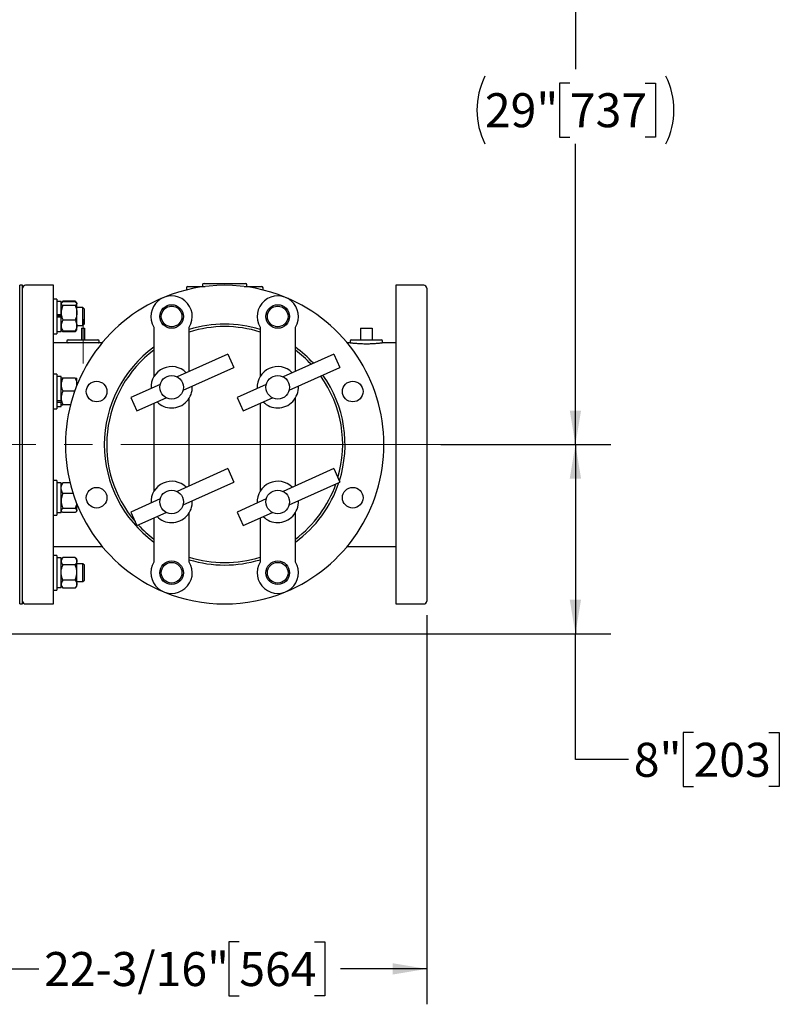
# Model space of a CAD drawing. Units: inches. Extents: x 0.1 to 22.1, y 0.1 to 17.1.
# Drawn here: x 10.6 to 13.3, y 9 to 12.4 of the extents above; entities that cross this region are included whole.
import ezdxf

# ---------------------------------------------------------------- set-up
doc = ezdxf.new("R2010")
doc.units = ezdxf.units.IN
doc.header["$MEASUREMENT"] = 0
doc.linetypes.add('CENTERX2', pattern=[0.8, 0.5, -0.1, 0.1, -0.1])
doc.layers.add('7', color=7, linetype='Continuous', lineweight=25)
doc.styles.add('SLDTEXTSTYLE0', font='TXT', dxfattribs={"width": 0.75})
doc.dimstyles.new('SLDDIMSTYLE0', dxfattribs={"dimtxt": 0.12, "dimasz": 0.12, "dimexe": 0, "dimexo": 0.0625, "dimgap": 0.03, "dimtad": 0, "dimtih": 1, "dimtoh": 1, "dimdec": 6, "dimlfac": 12, "dimrnd": 1e-09, "dimzin": 12, "dimdsep": 46, "dimlunit": 5, "dimtxsty": 'SLDTEXTSTYLE0', "dimsah": 1, "dimcen": 0.09, "dimadec": 0, "dimazin": 3, "dimtfac": 1, "dimtofl": 0, "dimtmove": 0, "dimatfit": 3, "dimfxl": 0, "dimfrac": 2, "dimtolj": 1, "dimtzin": 12, "dimarcsym": 0})
doc.dimstyles.new('SLDDIMSTYLE2', dxfattribs={"dimtxt": 0.12, "dimasz": 0.12, "dimexe": 0, "dimexo": 0.0625, "dimgap": 0.03, "dimtad": 0, "dimtih": 1, "dimtoh": 1, "dimlfac": 12, "dimrnd": 1e-09, "dimzin": 12, "dimdsep": 46, "dimlunit": 5, "dimtxsty": 'SLDTEXTSTYLE0', "dimsah": 1, "dimcen": 0.09, "dimadec": 0, "dimazin": 3, "dimtfac": 1, "dimtofl": 0, "dimtmove": 0, "dimatfit": 3, "dimfxl": 0, "dimfrac": 2, "dimtolj": 1, "dimtzin": 12, "dimarcsym": 0})

# ---------------------------------------------------------------- blocks, each defined once
blk = doc.blocks.new('_D_6')
at = {"layer": '7'}
for p, q in [((12.0641, 10.9368), (12.6641, 10.9368)), ((12.5391, 10.9368), (12.5391, 10.2693)), ((10.0527, 10.2693), (12.6641, 10.2693)), ((12.5391, 9.8248), (12.5391, 10.2693)), ((12.9566, 9.9201), (12.92, 9.9201)), ((12.92, 9.9201), (12.92, 9.7296)), ((13.2226, 9.9201), (13.2592, 9.9201)), ((13.2592, 9.9201), (13.2592, 9.7296)), ((12.7266, 9.8248), (12.5391, 9.8248)), ((12.92, 9.7296), (12.9566, 9.7296)), ((13.2592, 9.7296), (13.2226, 9.7296))]:
    blk.add_line(p, q, dxfattribs=at)
for points in [[(12.5391, 10.9368), (12.5191, 10.8168), (12.5591, 10.8168)], [(12.5391, 10.2693), (12.5591, 10.3893), (12.5191, 10.3893)]]:
    blk.add_solid(points, dxfattribs=at)
at = {"layer": '7', "char_height": 0.12, "attachment_point": 1, "style": 'SLDTEXTSTYLE0'}
for s, insert in [('8"', (12.7453, 9.8842)), ('203', (12.9566, 9.8842))]:
    blk.add_mtext(s, dxfattribs=dict(at, insert=insert))
blk = doc.blocks.new('_D_9')
at = {"layer": '7'}
for p, q in [((10.5198, 13.3534), (12.6641, 13.3534)), ((12.5391, 13.3534), (12.5391, 12.2617)), ((12.5195, 12.213), (12.4829, 12.213)), ((12.4829, 12.213), (12.4829, 12.0225)), ((12.7855, 12.213), (12.8221, 12.213)), ((12.8221, 12.213), (12.8221, 12.0225)), ((12.4829, 12.0225), (12.5195, 12.0225)), ((12.5391, 10.9368), (12.5391, 11.9981)), ((12.8221, 12.0225), (12.7855, 12.0225)), ((12.1428, 10.9368), (12.6641, 10.9368))]:
    blk.add_line(p, q, dxfattribs=at)
for centre, start, end in [((12.4588, 12.1177), 153.4349, 206.5651), ((12.6194, 12.1177), 333.4349, 26.5651)]:
    blk.add_arc(centre, 0.2675, start, end, dxfattribs=at)
for points in [[(12.5391, 13.3534), (12.5191, 13.2334), (12.5591, 13.2334)], [(12.5391, 10.9368), (12.5591, 11.0568), (12.5191, 11.0568)]]:
    blk.add_solid(points, dxfattribs=at)
at = {"layer": '7', "char_height": 0.12, "attachment_point": 1, "style": 'SLDTEXTSTYLE0'}
for s, insert in [('29"', (12.2195, 12.1772)), ('737', (12.5195, 12.1772))]:
    blk.add_mtext(s, dxfattribs=dict(at, insert=insert))
blk = doc.blocks.new('_D_13')
at = {"layer": '7'}
for p, q in [((12.0141, 10.3347), (12.0141, 8.961)), ((10.1627, 10.2193), (10.1627, 8.961)), ((11.3522, 9.1813), (11.3157, 9.1813)), ((11.3157, 9.1813), (11.3157, 8.9908)), ((11.6182, 9.1813), (11.6548, 9.1813)), ((11.6548, 9.1813), (11.6548, 8.9908)), ((10.1627, 9.086), (10.6444, 9.086)), ((12.0141, 9.086), (11.7101, 9.086)), ((11.3157, 8.9908), (11.3522, 8.9908)), ((11.6548, 8.9908), (11.6182, 8.9908))]:
    blk.add_line(p, q, dxfattribs=at)
for points in [[(10.1627, 9.086), (10.2827, 9.066), (10.2827, 9.106)], [(12.0141, 9.086), (11.8941, 9.106), (11.8941, 9.066)]]:
    blk.add_solid(points, dxfattribs=at)
at = {"layer": '7', "char_height": 0.12, "attachment_point": 1, "style": 'SLDTEXTSTYLE0'}
for s, insert in [('22-3/16"', (10.6631, 9.1455)), ('564', (11.3522, 9.1455))]:
    blk.add_mtext(s, dxfattribs=dict(at, insert=insert))

msp = doc.modelspace()

# ---------------------------------------------------------------- linework, layer by layer
at = {"color": 7, "linetype": 'Continuous', "lineweight": 25}
for p, q in [((11.22760248, 11.50551723), (11.37351915, 11.50551723)), ((10.58706081, 11.49926723), (10.57664415, 11.49926723)), ((10.57664415, 10.63356125), (10.57664415, 11.49926723)), ((10.58706081, 10.63356125), (10.58706081, 11.49926723)), ((10.69639415, 11.49926723), (10.59747748, 11.49926723)), ((10.69639415, 10.37426723), (10.69639415, 11.49926723)), ((11.16514415, 11.4899339), (11.16514415, 11.4827238)), ((11.17031081, 11.49510057), (11.2322224, 11.49510057)), ((11.22243581, 11.50035057), (11.22243581, 11.49510057)), ((11.36889923, 11.49510057), (11.43081081, 11.49510057)), ((11.37868581, 11.49510057), (11.37868581, 11.50035057)), ((11.43597748, 11.4827238), (11.43597748, 11.4899339)), ((12.00364415, 11.49926723), (11.90472748, 11.49926723)), ((11.90472748, 11.49926723), (11.90472748, 10.37426723)), ((12.01406081, 11.48885057), (12.01406081, 10.3846839)), ((10.70756081, 11.45029159), (10.69639415, 11.45029159)), ((10.70756081, 11.45029159), (10.70756081, 11.33966548)), ((10.72322748, 11.44174992), (10.70756081, 11.44174992)), ((10.72322748, 11.39644583), (10.72322748, 11.44174992)), ((10.72458154, 11.4375293), (10.72322748, 11.43595826)), ((10.72907519, 11.44274309), (10.72479742, 11.43777979)), ((10.72947748, 11.4432023), (10.72652071, 11.43904784)), ((10.77239415, 11.4432023), (10.72947748, 11.4432023)), ((10.77239415, 11.44112441), (10.72947748, 11.44112441)), ((10.77239415, 11.4432023), (10.77535091, 11.43904784)), ((10.7770742, 11.43777979), (10.77279643, 11.44274309)), ((10.77864415, 11.43595826), (10.77729009, 11.4375293)), ((10.77864415, 11.43455722), (10.77864415, 11.43595826)), ((10.77239415, 11.42799003), (10.72947748, 11.42799003)), ((10.77864415, 11.40196946), (10.77864415, 11.43455722)), ((10.80009831, 11.42033326), (10.77864415, 11.42033326)), ((10.77864415, 11.35649549), (10.77864415, 11.40196946)), ((10.80506081, 11.41537076), (10.80009831, 11.42033326)), ((10.80009831, 11.35783326), (10.80009831, 11.42033326)), ((10.80506081, 11.36279576), (10.80506081, 11.41537076)), ((10.70756081, 11.39644583), (10.72322748, 11.39644583)), ((10.72322748, 11.39353924), (10.70756081, 11.39353924)), ((10.72322748, 11.388547), (10.70756081, 11.388547)), ((10.70756081, 11.38819721), (10.72322748, 11.38819721)), ((10.72322748, 11.39563618), (10.72322748, 11.39644583)), ((10.72322748, 11.388547), (10.72322748, 11.39563618)), ((10.72322748, 11.38829464), (10.72322748, 11.38819721)), ((10.72322748, 11.33641659), (10.72322748, 11.38819721)), ((10.77239415, 11.37594888), (10.72947748, 11.37594888)), ((10.70756081, 11.33966548), (10.70756081, 11.32787492)), ((10.70756081, 11.33641659), (10.72322748, 11.33641659)), ((10.72322748, 11.34220826), (10.72458154, 11.34063721)), ((10.72458154, 11.34063721), (10.72907519, 11.33542342)), ((10.72947748, 11.33496421), (10.72912196, 11.33546373)), ((10.77239415, 11.3370421), (10.72947748, 11.3370421)), ((10.77239415, 11.33496421), (10.72947748, 11.33496421)), ((10.77239415, 11.33496421), (10.77274966, 11.33546373)), ((10.77279643, 11.33542342), (10.77729009, 11.34063721)), ((10.77729009, 11.34063721), (10.77864415, 11.34220826)), ((10.77864415, 11.35783326), (10.80009831, 11.35783326)), ((10.77864415, 11.34220826), (10.77864415, 11.35649549)), ((10.79535248, 11.34822557), (10.79535248, 11.3065589)), ((10.79535248, 11.34822557), (10.80576915, 11.34822557)), ((10.80009831, 11.35783326), (10.80506081, 11.36279576)), ((10.80576915, 11.34822557), (10.80576915, 11.3065589)), ((11.05070538, 11.35152543), (11.05070538, 11.17664108)), ((11.17570538, 11.19565938), (11.17570538, 11.35152543)), ((11.42541624, 11.35152543), (11.42541624, 11.17664108)), ((11.55041624, 11.19564183), (11.55041624, 11.35152543)), ((11.77972748, 11.34822557), (11.77972748, 11.3065589)), ((11.77972748, 11.34822557), (11.82139415, 11.34822557)), ((11.82139415, 11.34822557), (11.82139415, 11.3065589)), ((10.69639415, 11.32787492), (10.70756081, 11.32787492)), ((10.74326915, 11.30139223), (10.74326915, 11.30130798)), ((10.74843581, 11.3065589), (10.85268581, 11.3065589)), ((10.85785248, 11.30125894), (10.85785248, 11.30139223)), ((11.74326915, 11.30139223), (11.74326915, 11.29614223)), ((11.74843581, 11.3065589), (11.85268581, 11.3065589)), ((11.85785248, 11.29614223), (11.85785248, 11.30139223)), ((10.74844327, 11.29614223), (10.69639415, 11.29614223)), ((10.85234715, 11.29614223), (10.74886719, 11.29614223)), ((10.86783011, 11.29614223), (10.85275028, 11.29614274)), ((11.74404111, 11.29614223), (11.73329151, 11.29614223)), ((11.90472748, 11.29614223), (11.85691532, 11.29614223)), ((11.3116267, 11.25659485), (11.13226668, 11.17618518)), ((11.3116267, 11.25659485), (11.33293322, 11.20906901)), ((11.6863767, 11.25659485), (11.50699578, 11.17617582)), ((11.6863767, 11.25659485), (11.70768322, 11.20906901)), ((11.15354366, 11.1286461), (11.33293322, 11.20906901)), ((11.52824938, 11.12862625), (11.70768322, 11.20906901)), ((10.70756081, 11.185331), (10.69639415, 11.185331)), ((10.70756081, 11.185331), (10.70756081, 11.06291433)), ((10.72322748, 11.17678933), (10.70756081, 11.17678933)), ((10.72322748, 11.09245353), (10.72322748, 11.17678933)), ((10.72323311, 11.1710042), (10.72322748, 11.17099766)), ((10.77239415, 11.17144286), (10.72947748, 11.17144286)), ((10.77864415, 11.17099766), (10.77863852, 11.1710042)), ((10.77864415, 11.14823448), (10.77864415, 11.17099113)), ((10.77049964, 11.12502611), (10.72947748, 11.12502611)), ((10.78227719, 11.15537266), (10.77864415, 11.15537266)), ((10.77864415, 11.1465855), (10.77864415, 11.14823448)), ((11.07282447, 11.14953639), (10.96944062, 11.10318793)), ((11.44753019, 11.14951654), (11.34419062, 11.10318793)), ((10.70756081, 11.09245353), (10.72322748, 11.09245353)), ((10.72322748, 11.09042409), (10.72322748, 11.09245353)), ((10.72322748, 11.09042409), (10.72322748, 11.08626045)), ((10.96944062, 11.10318793), (10.99074713, 11.05566209)), ((10.99074713, 11.05566209), (11.09416052, 11.10202379)), ((11.17570538, 10.79099271), (11.17570538, 11.10152543)), ((11.34419062, 11.10318793), (11.36549713, 11.05566209)), ((11.36549713, 11.05566209), (11.46888962, 11.10201442)), ((11.55041624, 10.79097516), (11.55041624, 11.10152543)), ((10.69639415, 11.06291433), (10.70756081, 11.06291433)), ((10.70756081, 11.08626045), (10.72322748, 11.08626045)), ((10.70756081, 11.071456), (10.72322748, 11.071456)), ((10.72322748, 11.071456), (10.72322748, 11.08626045)), ((10.72322748, 11.07724766), (10.72323311, 11.07724113)), ((10.75600362, 11.07770592), (10.72947748, 11.07770592)), ((10.75577059, 11.07680247), (10.72947748, 11.07680247)), ((11.05070538, 11.08254223), (11.05070538, 10.77200904)), ((11.42541624, 11.08252468), (11.42541624, 10.77200904)), ((11.3116267, 10.85192818), (11.13230266, 10.77153465)), ((11.3116267, 10.85192818), (11.33293322, 10.80440234)), ((11.6863767, 10.85192818), (11.50703174, 10.77152527)), ((11.6863767, 10.85192818), (11.70768322, 10.80440234)), ((10.70756081, 10.81062014), (10.69639415, 10.81062014)), ((10.70756081, 10.81062014), (10.70756081, 10.68820347)), ((10.72322748, 10.80207847), (10.70756081, 10.80207847)), ((10.72322748, 10.6972623), (10.72322748, 10.80207847)), ((10.72490965, 10.79823854), (10.72322748, 10.7962868)), ((10.75446317, 10.80192062), (10.72947748, 10.80192062)), ((11.15353351, 10.72397488), (11.33293322, 10.80440234)), ((11.5282392, 10.72395502), (11.70768322, 10.80440234)), ((10.76515594, 10.76429151), (10.72947748, 10.76429151)), ((11.07281433, 10.74486518), (10.96944062, 10.69852127)), ((11.44752008, 10.74484534), (11.34419062, 10.69852127)), ((10.77239415, 10.71178269), (10.72947748, 10.71178269)), ((10.77864415, 10.70434284), (10.77864415, 10.72665515)), ((10.77864415, 10.7181618), (10.78227719, 10.7181618)), ((10.69639415, 10.68820347), (10.70756081, 10.68820347)), ((10.70756081, 10.6972623), (10.72322748, 10.6972623)), ((10.70756081, 10.69675259), (10.72322748, 10.69675259)), ((10.72322748, 10.7025368), (10.72490965, 10.70058506)), ((10.72322748, 10.6972623), (10.72322748, 10.69675259)), ((10.77239415, 10.69690299), (10.72947748, 10.69690299)), ((10.77696198, 10.70058506), (10.77864415, 10.7025368)), ((10.77864415, 10.7025368), (10.77864415, 10.70434284)), ((10.96944062, 10.69852127), (10.99074713, 10.65099542)), ((10.99074713, 10.65099542), (11.09419653, 10.69737326)), ((11.05070538, 10.67787556), (11.05070538, 10.52200904)), ((11.17570538, 10.52200904), (11.17570538, 10.69689339)), ((11.34419062, 10.69852127), (11.36549713, 10.65099542)), ((11.36549713, 10.65099542), (11.46892565, 10.6973639)), ((11.42541624, 10.67785801), (11.42541624, 10.52200904)), ((11.55041624, 10.52200904), (11.55041624, 10.69689339)), ((10.57664415, 10.37426723), (10.57664415, 10.63356125)), ((10.58706081, 10.37426723), (10.58706081, 10.63356125)), ((10.69639415, 10.57739223), (10.86783011, 10.57739223)), ((11.73329151, 10.57739223), (11.90472748, 10.57739223)), ((10.70756081, 10.54565955), (10.69639415, 10.54565955)), ((10.70756081, 10.54565955), (10.70756081, 10.42324288)), ((10.72322748, 10.53711788), (10.70756081, 10.53711788)), ((10.72907519, 10.53811105), (10.72322748, 10.53132621)), ((10.72322748, 10.43178455), (10.72322748, 10.53711788)), ((10.77239415, 10.53857026), (10.72947748, 10.53857026)), ((10.77864415, 10.53132621), (10.77279643, 10.53811105)), ((10.77239415, 10.51229314), (10.72947748, 10.51229314)), ((10.77864415, 10.5254317), (10.77864415, 10.53132621)), ((10.77864415, 10.48523362), (10.77864415, 10.5254317)), ((10.80009831, 10.51570121), (10.77864415, 10.51570121)), ((10.80506081, 10.51073871), (10.80009831, 10.51570121)), ((10.80009831, 10.45320121), (10.80009831, 10.51570121)), ((10.80506081, 10.45816371), (10.80506081, 10.51073871)), ((10.77864415, 10.44425313), (10.77864415, 10.48523362)), ((10.70756081, 10.43178455), (10.72322748, 10.43178455)), ((10.72322748, 10.43757621), (10.72907519, 10.43079138)), ((10.72947748, 10.43033217), (10.72912196, 10.43083169)), ((10.77239415, 10.4581741), (10.72947748, 10.4581741)), ((10.77239415, 10.43033217), (10.72947748, 10.43033217)), ((10.77239415, 10.43033217), (10.77274966, 10.43083169)), ((10.77279643, 10.43079138), (10.77864415, 10.43757621)), ((10.77864415, 10.45320121), (10.80009831, 10.45320121)), ((10.77864415, 10.43757621), (10.77864415, 10.44425313)), ((10.80009831, 10.45320121), (10.80506081, 10.45816371)), ((10.69639415, 10.42324288), (10.70756081, 10.42324288)), ((10.57664415, 10.37426723), (10.58706081, 10.37426723)), ((10.59747748, 10.37426723), (10.69639415, 10.37426723)), ((11.90472748, 10.37426723), (12.00364415, 10.37426723))]:
    msp.add_line(p, q, dxfattribs=at)
for centre, radius in [((11.11320538, 11.38908326), 0.04166667), ((11.11320538, 11.38908326), 0.03645833), ((11.48791624, 11.38908326), 0.04166667), ((11.48791624, 11.38908326), 0.03645833), ((10.84824479, 11.12412266), 0.03645833), ((11.11320538, 11.13908326), 0.04166667), ((11.48791624, 11.13908326), 0.04166667), ((11.75287683, 11.12412266), 0.03645833), ((10.84824479, 10.7494118), 0.03645833), ((11.11320538, 10.73445121), 0.04166667), ((11.48791624, 10.73445121), 0.04166667), ((11.75287683, 10.7494118), 0.03645833), ((11.11320538, 10.48445121), 0.04166667), ((11.11320538, 10.48445121), 0.03645833), ((11.48791624, 10.48445121), 0.04166667), ((11.48791624, 10.48445121), 0.03645833)]:
    msp.add_circle(centre, radius, dxfattribs=at)
for centre, radius, start, end in [((11.22760248, 11.50035057), 0.00516667, 90, 180), ((11.37351915, 11.50035057), 0.00516667, 0, 90), ((10.59747748, 11.48885057), 0.01041667, 90, 180), ((11.30056081, 10.93676723), 0.5625, 67.5, 112.5), ((11.17031081, 11.4899339), 0.00516667, 90, 180), ((11.43081081, 11.4899339), 0.00516667, 0, 90), ((12.00364415, 11.48885057), 0.01041667, 0, 90), ((11.30056081, 10.93676723), 0.5625, 112.5, 247.5), ((11.11320538, 11.38908326), 0.07291667, 328.99728087, 211.00271913), ((11.48791624, 11.38908326), 0.07291667, 328.99728087, 211.00271913), ((11.30056081, 10.93676723), 0.5625, 292.5, 67.5), ((11.30056081, 10.93676723), 0.425, 72.9157556, 107.0842444), ((11.30056081, 10.93676723), 0.41666667, 72.56323532, 107.43676468), ((10.74843581, 11.30139223), 0.00516667, 90, 180), ((10.85268581, 11.30139223), 0.00516667, 0, 90), ((11.74843581, 11.30139223), 0.00516667, 90, 180), ((11.85268581, 11.30139223), 0.00516667, 0, 90), ((11.30056081, 10.93676723), 0.425, 126.00778212, 233.99221788), ((11.30056081, 10.93676723), 0.41666667, 126.84505201, 220.59860611), ((11.30056081, 10.93676723), 0.425, 42.52736074, 53.99221788), ((11.30056081, 10.93676723), 0.41666667, 42.90853566, 53.15494799), ((11.11320538, 11.13908326), 0.07291667, 45.0856788, 183.20907378), ((11.48791624, 11.13908326), 0.07291667, 45.07220871, 183.22254386), ((11.30056081, 10.93676723), 0.41666667, 343.75618721, 35.48697869), ((11.30056081, 10.93676723), 0.425, 342.45303582, 35.26177244), ((11.11320538, 11.13908326), 0.07291667, 270, 3.23601273), ((11.48791624, 11.13908326), 0.07291667, 270, 3.22254386), ((11.11320538, 11.13908326), 0.07291667, 225.05873984, 270), ((11.48791624, 11.13908326), 0.07291667, 225.07220871, 270), ((11.11320538, 10.73445121), 0.07291667, 45.05909972, 183.23565285), ((11.48791624, 10.73445121), 0.07291667, 45.04563203, 183.24912055), ((11.30056081, 10.93676723), 0.425, 306.00778212, 341.60999948), ((11.30056081, 10.93676723), 0.41666667, 306.84505201, 340.5495202), ((11.11320538, 10.73445121), 0.07291667, 270, 3.20943372), ((11.48791624, 10.73445121), 0.07291667, 270, 3.19596246), ((11.11320538, 10.73445121), 0.07291667, 225.08531885, 270), ((11.48791624, 10.73445121), 0.07291667, 225.09879012, 270), ((11.30056081, 10.93676723), 0.41666667, 222.9107988, 233.15494799), ((11.30056081, 10.93676723), 0.41666667, 252.56323532, 287.43676468), ((11.11320538, 10.48445121), 0.07291667, 148.99728087, 31.00271913), ((11.30056081, 10.93676723), 0.425, 252.9157556, 287.0842444), ((11.48791624, 10.48445121), 0.07291667, 148.99728087, 31.00271913), ((11.30056081, 10.93676723), 0.5625, 247.5, 292.5), ((10.59747748, 10.3846839), 0.01041667, 180, 270), ((12.00364415, 10.3846839), 0.01041667, 270, 0)]:
    msp.add_arc(centre, radius, start, end, dxfattribs=at)
for points, knots in [([(10.72947748, 11.44112441), (10.72783583, 11.44010328), (10.72449273, 11.43802382), (10.72323901, 11.43575279), (10.72322778, 11.4345881), (10.72322748, 11.43455722)], [0, 0, 0, 0, 0.484341412, 0.9863277254, 1, 1, 1, 1]), ([(10.77239415, 11.44112441), (10.77403579, 11.44010328), (10.7773789, 11.43802382), (10.77863262, 11.43575279), (10.77864385, 11.4345881), (10.77864415, 11.43455722)], [0, 0, 0, 0, 0.484341412, 0.9863277254, 1, 1, 1, 1]), ([(10.72322748, 11.43455722), (10.72346529, 11.433638), (10.72394951, 11.43176633), (10.72675274, 11.42959007), (10.7288634, 11.42835064), (10.72947748, 11.42799003)], [0, 0, 0, 0, 0.4062905719, 0.827266425, 1, 1, 1, 1]), ([(10.72947748, 11.42799003), (10.72783583, 11.42394411), (10.72449273, 11.41570485), (10.72323901, 11.40670655), (10.72322778, 11.40209181), (10.72322748, 11.40196946)], [0, 0, 0, 0, 0.484341412, 0.9863277254, 1, 1, 1, 1]), ([(10.72322748, 11.40196946), (10.72346529, 11.3983273), (10.72394951, 11.39091135), (10.72675274, 11.38228857), (10.7288634, 11.37737766), (10.72947748, 11.37594888)], [0, 0, 0, 0, 0.4062905719, 0.827266425, 1, 1, 1, 1]), ([(10.77864415, 11.43455722), (10.77840633, 11.433638), (10.77792211, 11.43176633), (10.77511888, 11.42959007), (10.77300822, 11.42835064), (10.77239415, 11.42799003)], [0, 0, 0, 0, 0.4062905719, 0.827266425, 1, 1, 1, 1]), ([(10.77239415, 11.42799003), (10.77403579, 11.42394411), (10.7773789, 11.41570485), (10.77863262, 11.40670655), (10.77864385, 11.40209181), (10.77864415, 11.40196946)], [0, 0, 0, 0, 0.484341412, 0.9863277254, 1, 1, 1, 1]), ([(10.77864415, 11.40196946), (10.77840633, 11.3983273), (10.77792211, 11.39091135), (10.77511888, 11.38228857), (10.77300822, 11.37737766), (10.77239415, 11.37594888)], [0, 0, 0, 0, 0.4062905719, 0.827266425, 1, 1, 1, 1]), ([(10.72947748, 11.37594888), (10.72854892, 11.37430185), (10.72635196, 11.370405), (10.72381911, 11.36391127), (10.72342635, 11.35898821), (10.72322748, 11.35649549)], [0, 0, 0, 0, 0.2654599131, 0.6280764878, 1, 1, 1, 1]), ([(10.77239415, 11.37594888), (10.7733227, 11.37430185), (10.77551967, 11.370405), (10.77805252, 11.36391127), (10.77844528, 11.35898821), (10.77864415, 11.35649549)], [0, 0, 0, 0, 0.2654599131, 0.6280764878, 1, 1, 1, 1]), ([(10.72322748, 11.35649549), (10.72323414, 11.35604993), (10.7232777, 11.35313488), (10.72430403, 11.34769477), (10.72680387, 11.34168461), (10.72881653, 11.33818978), (10.72947748, 11.3370421)], [0, 0, 0, 0, 0.0665322929, 0.4352825749, 0.8145508421, 1, 1, 1, 1]), ([(10.72947748, 11.3370421), (10.72763393, 11.33805486), (10.7254408, 11.33925966), (10.72482374, 11.34055476), (10.72472539, 11.34076119)], [0, 0, 0, 0, 0.8406069688, 1, 1, 1, 1]), ([(10.72669286, 11.33899776), (10.72699644, 11.33841666), (10.72771805, 11.33703535), (10.7288321, 11.33572393), (10.72947748, 11.33496421)], [0, 0, 0, 0, 0.4206868997, 1, 1, 1, 1]), ([(10.77864415, 11.35649549), (10.77863749, 11.35604993), (10.77859393, 11.35313488), (10.7775676, 11.34769477), (10.77506775, 11.34168461), (10.77305509, 11.33818978), (10.77239415, 11.3370421)], [0, 0, 0, 0, 0.0665322929, 0.4352825749, 0.8145508421, 1, 1, 1, 1]), ([(10.77239415, 11.3370421), (10.7742377, 11.33805486), (10.77643082, 11.33925966), (10.77704788, 11.34055476), (10.77714624, 11.34076119)], [0, 0, 0, 0, 0.8406069688, 1, 1, 1, 1]), ([(10.77517876, 11.33899776), (10.77487519, 11.33841666), (10.77415357, 11.33703535), (10.77303953, 11.33572393), (10.77239415, 11.33496421)], [0, 0, 0, 0, 0.4206868997, 1, 1, 1, 1]), ([(10.74331067, 11.30125665), (10.74329813, 11.30116906), (10.74320561, 11.30052294), (10.74357476, 11.2994144), (10.74424937, 11.29818369), (10.74507358, 11.29733779), (10.74586404, 11.29679867), (10.74651878, 11.29649824), (10.7469393, 11.29635907), (10.74717062, 11.29629607), (10.74734991, 11.29625364), (10.74744376, 11.29623396), (10.7474815, 11.2962271), (10.74748634, 11.29622622)], [0, 0, 0, 0, 0.0316455585, 0.2334511423, 0.3974838991, 0.5361921218, 0.6517404361, 0.7414467504, 0.7976937027, 0.8392128034, 0.8913035974, 0.9860821736, 1, 1, 1, 1]), ([(10.85346771, 11.29619547), (10.85352281, 11.29620539), (10.85361626, 11.2962222), (10.8538153, 11.29626094), (10.85415803, 11.29635108), (10.85472929, 11.29653992), (10.85580419, 11.29708571), (10.85701368, 11.29829558), (10.85779355, 11.29984783), (10.85777418, 11.30089107), (10.85776755, 11.30124809)], [0, 0, 0, 0, 0.1550022619, 0.2629105845, 0.3071018692, 0.3572052814, 0.4824921617, 0.6760399354, 0.8891317759, 1, 1, 1, 1]), ([(11.74404111, 11.29614164), (11.74404236, 11.29614184), (11.74430858, 11.29618395), (11.74627696, 11.29603746), (11.75003116, 11.29571569), (11.75534637, 11.2952069), (11.7619359, 11.29461344), (11.76958994, 11.29401368), (11.77821285, 11.29348207), (11.78740473, 11.29309837), (11.79704665, 11.29290797), (11.80666475, 11.29293783), (11.81617185, 11.29318245), (11.82514074, 11.29360471), (11.83350555, 11.29415771), (11.84089797, 11.29476149), (11.84724936, 11.29534765), (11.8521815, 11.29581342), (11.85555286, 11.2961056), (11.85650695, 11.29611342), (11.85691532, 11.29611677)], [0, 0, 0, 0, 0.0002834443, 0.0605038034, 0.1190155301, 0.1792049104, 0.2380789223, 0.2986370622, 0.3578894993, 0.4188757013, 0.4778346308, 0.5385274497, 0.5970922708, 0.6573455988, 0.7161124953, 0.7765576741, 0.835767303, 0.8966988667, 0.9557851724, 1, 1, 1, 1]), ([(10.72947748, 11.17144286), (10.72783583, 11.1678342), (10.72449273, 11.16048541), (10.72323901, 11.15245962), (10.72322778, 11.14834362), (10.72322748, 11.14823448)], [0, 0, 0, 0, 0.484341412, 0.9863277254, 1, 1, 1, 1]), ([(10.72947748, 11.17144286), (10.72854971, 11.17140461), (10.7263546, 11.17131412), (10.72387485, 11.17116758), (10.72348853, 11.17105762), (10.72330045, 11.17100409)], [0, 0, 0, 0, 0.2730773952, 0.6460994025, 1, 1, 1, 1]), ([(10.77239415, 11.17144286), (10.77403579, 11.1678342), (10.7773789, 11.16048541), (10.77863262, 11.15245962), (10.77864385, 11.14834362), (10.77864415, 11.14823448)], [0, 0, 0, 0, 0.48434141204, 0.98632772545, 1, 1, 1, 1]), ([(10.77239415, 11.17144286), (10.7733227, 11.17140461), (10.77551967, 11.17131412), (10.77805252, 11.17116333), (10.77844528, 11.17104902), (10.77864415, 11.17099113)], [0, 0, 0, 0, 0.2654599131, 0.6280764878, 1, 1, 1, 1]), ([(10.72322748, 11.14823448), (10.72346529, 11.14498596), (10.72394951, 11.13837149), (10.72675274, 11.13068064), (10.7288634, 11.12630047), (10.72947748, 11.12502611)], [0, 0, 0, 0, 0.4062905719, 0.827266425, 1, 1, 1, 1]), ([(10.72947748, 11.12502611), (10.72783583, 11.12134721), (10.72449273, 11.11385539), (10.72323901, 11.10567338), (10.72322778, 11.10147727), (10.72322748, 11.10136601)], [0, 0, 0, 0, 0.484341412, 0.9863277254, 1, 1, 1, 1]), ([(10.72322748, 11.10136601), (10.72346529, 11.09805426), (10.72394951, 11.09131105), (10.72675274, 11.0834705), (10.7288634, 11.07900508), (10.72947748, 11.07770592)], [0, 0, 0, 0, 0.4062905719, 0.827266425, 1, 1, 1, 1]), ([(10.72947748, 11.07770592), (10.72854892, 11.07766767), (10.72635196, 11.07757718), (10.72381911, 11.0774264), (10.72342635, 11.07731208), (10.72322748, 11.0772542)], [0, 0, 0, 0, 0.2654599131, 0.6280764878, 1, 1, 1, 1]), ([(10.72324084, 11.07724114), (10.72324556, 11.07723515), (10.72329535, 11.07717181), (10.72431201, 11.07704984), (10.726803, 11.07691027), (10.72881632, 11.07682912), (10.72947748, 11.07680247)], [0, 0, 0, 0, 0.0396532892, 0.419021657, 0.8092108731, 1, 1, 1, 1]), ([(10.72322748, 10.78310606), (10.72323414, 10.78353699), (10.7232777, 10.78635631), (10.72430403, 10.79161777), (10.72680387, 10.79743057), (10.72881653, 10.80081063), (10.72947748, 10.80192062)], [0, 0, 0, 0, 0.0665322929, 0.4352825749, 0.8145508421, 1, 1, 1, 1]), ([(10.72947748, 10.76429151), (10.72854892, 10.76588444), (10.72635196, 10.76965333), (10.72381911, 10.77593381), (10.72342635, 10.7806952), (10.72322748, 10.78310606)], [0, 0, 0, 0, 0.2654599131, 0.6280764878, 1, 1, 1, 1]), ([(10.72499635, 10.79816381), (10.72578868, 10.79901539), (10.72698055, 10.80029639), (10.7288506, 10.80151284), (10.72947748, 10.80192062)], [0, 0, 0, 0, 0.6647756947, 1, 1, 1, 1]), ([(10.72947748, 10.76429151), (10.72783583, 10.76020922), (10.72449273, 10.75189593), (10.72323901, 10.74281677), (10.72322778, 10.73816055), (10.72322748, 10.7380371)], [0, 0, 0, 0, 0.484341412, 0.9863277254, 1, 1, 1, 1]), ([(10.72322748, 10.7380371), (10.72346529, 10.73436221), (10.72394951, 10.72687962), (10.72675274, 10.71817936), (10.7288634, 10.71322431), (10.72947748, 10.71178269)], [0, 0, 0, 0, 0.4062905719, 0.827266425, 1, 1, 1, 1]), ([(10.72947748, 10.71178269), (10.72783583, 10.71062587), (10.72449273, 10.70827009), (10.72323901, 10.70569728), (10.72322778, 10.70437782), (10.72322748, 10.70434284)], [0, 0, 0, 0, 0.484341412, 0.9863277254, 1, 1, 1, 1]), ([(10.77780545, 10.7300884), (10.77771795, 10.72908317), (10.77730016, 10.72428327), (10.77509188, 10.71818355), (10.77300213, 10.71322526), (10.77239415, 10.71178269)], [0, 0, 0, 0, 0.1581316177, 0.7550671616, 1, 1, 1, 1]), ([(10.77239415, 10.71178269), (10.77403579, 10.71062587), (10.7773789, 10.70827009), (10.77863262, 10.70569728), (10.77864385, 10.70437782), (10.77864415, 10.70434284)], [0, 0, 0, 0, 0.484341412, 0.9863277254, 1, 1, 1, 1]), ([(10.72322748, 10.70434284), (10.72346529, 10.70330147), (10.72394951, 10.70118109), (10.72675274, 10.69871565), (10.7288634, 10.69731151), (10.72947748, 10.69690299)], [0, 0, 0, 0, 0.40629057195, 0.82726642498, 1, 1, 1, 1]), ([(10.77864415, 10.70434284), (10.77840633, 10.70330147), (10.77792211, 10.70118109), (10.77511888, 10.69871565), (10.77300822, 10.69731151), (10.77239415, 10.69690299)], [0, 0, 0, 0, 0.4062905719, 0.827266425, 1, 1, 1, 1]), ([(10.72947748, 10.53857026), (10.72783583, 10.53652735), (10.72449273, 10.53236711), (10.72323901, 10.5278236), (10.72322778, 10.52549348), (10.72322748, 10.5254317)], [0, 0, 0, 0, 0.484341412, 0.9863277254, 1, 1, 1, 1]), ([(10.77239415, 10.53857026), (10.77403579, 10.53652735), (10.7773789, 10.53236711), (10.77863262, 10.5278236), (10.77864385, 10.52549348), (10.77864415, 10.5254317)], [0, 0, 0, 0, 0.484341412, 0.9863277254, 1, 1, 1, 1]), ([(10.72322748, 10.5254317), (10.72346529, 10.52359267), (10.72394951, 10.51984814), (10.72675274, 10.51549424), (10.7288634, 10.51301458), (10.72947748, 10.51229314)], [0, 0, 0, 0, 0.4062905719, 0.827266425, 1, 1, 1, 1]), ([(10.72322748, 10.48523362), (10.72323414, 10.48585339), (10.7232777, 10.48990821), (10.72430403, 10.49747536), (10.72680387, 10.50583545), (10.72881653, 10.51069673), (10.72947748, 10.51229314)], [0, 0, 0, 0, 0.0665322929, 0.4352825749, 0.8145508421, 1, 1, 1, 1]), ([(10.77864415, 10.5254317), (10.77840633, 10.52359267), (10.77792211, 10.51984814), (10.77511888, 10.51549424), (10.77300822, 10.51301458), (10.77239415, 10.51229314)], [0, 0, 0, 0, 0.4062905719, 0.827266425, 1, 1, 1, 1]), ([(10.77864415, 10.48523362), (10.77863749, 10.48585339), (10.77859393, 10.48990821), (10.7775676, 10.49747536), (10.77506775, 10.50583545), (10.77305509, 10.51069673), (10.77239415, 10.51229314)], [0, 0, 0, 0, 0.0665322929, 0.4352825749, 0.8145508421, 1, 1, 1, 1]), ([(10.72947748, 10.4581741), (10.72854892, 10.4604651), (10.72635196, 10.46588559), (10.72381911, 10.47491832), (10.72342635, 10.48176627), (10.72322748, 10.48523362)], [0, 0, 0, 0, 0.2654599131, 0.6280764878, 1, 1, 1, 1]), ([(10.77239415, 10.4581741), (10.7733227, 10.4604651), (10.77551967, 10.46588559), (10.77805252, 10.47491832), (10.77844528, 10.48176627), (10.77864415, 10.48523362)], [0, 0, 0, 0, 0.2654599131, 0.6280764878, 1, 1, 1, 1]), ([(10.72947748, 10.4581741), (10.72783583, 10.45600953), (10.72449273, 10.45160155), (10.72323901, 10.44678747), (10.72322778, 10.44431859), (10.72322748, 10.44425313)], [0, 0, 0, 0, 0.484341412, 0.9863277254, 1, 1, 1, 1]), ([(10.72322748, 10.44425313), (10.72346529, 10.44230458), (10.72394951, 10.43833706), (10.72675274, 10.43372389), (10.7288634, 10.43109656), (10.72947748, 10.43033217)], [0, 0, 0, 0, 0.4062905719, 0.827266425, 1, 1, 1, 1]), ([(10.77239415, 10.4581741), (10.77403579, 10.45600953), (10.7773789, 10.45160155), (10.77863262, 10.44678747), (10.77864385, 10.44431859), (10.77864415, 10.44425313)], [0, 0, 0, 0, 0.48434141204, 0.98632772545, 1, 1, 1, 1]), ([(10.77864415, 10.44425313), (10.77840633, 10.44230458), (10.77792211, 10.43833706), (10.77511888, 10.43372389), (10.77300822, 10.43109656), (10.77239415, 10.43033217)], [0, 0, 0, 0, 0.4062905719, 0.827266425, 1, 1, 1, 1])]:
    msp.add_open_spline(points, degree=3, knots=knots, dxfattribs=at)
at = {"layer": '7', "linetype": 'CENTERX2', "lineweight": 18}
for p, q in [((10.80056081, 11.22256769), (10.80056081, 11.38013239)), ((10.13414125, 10.93676723), (12.09280097, 10.93676723))]:
    msp.add_line(p, q, dxfattribs=at)
at = {"layer": '7', "lineweight": 18}
msp.add_line((12.01406081, 10.93676723), (11.38282388, 10.93676723), dxfattribs=at)

# ---------------------------------------------------------------- dimensions: what is measured, and where the dimension line sits
at = {"layer": '7'}
dim = msp.add_linear_dim(base=(12.53907876, 10.93676723), p1=(10.46976362, 13.3534339), p2=(12.09280097, 10.93676723), angle=90, text='(<>)', dimstyle='SLDDIMSTYLE2', dxfattribs=at)
dim.commit()
dim.dimension.update_dxf_attribs({"geometry": '_D_9', "text_midpoint": (12.53907876, 12.12990905), "dimtype": 160})
dim = msp.add_linear_dim(base=(12.53907876, 10.26926723), p1=(12.01406081, 10.93676723), p2=(10.00268157, 10.26926723), angle=90, dimstyle='SLDDIMSTYLE2', dxfattribs=at)
dim.commit()
dim.dimension.update_dxf_attribs({"geometry": '_D_6', "text_midpoint": (12.53907876, 9.82480622), "dimtype": 160})
dim = msp.add_linear_dim(base=(10.16268157, 9.08601264), p1=(12.01406081, 10.3846839), p2=(10.16268157, 10.26926723), dimstyle='SLDDIMSTYLE0', dxfattribs=at)
dim.commit()
dim.dimension.update_dxf_attribs({"geometry": '_D_13', "text_midpoint": (11.177232, 9.08601264), "dimtype": 160})

doc.saveas('drawing.dxf')
